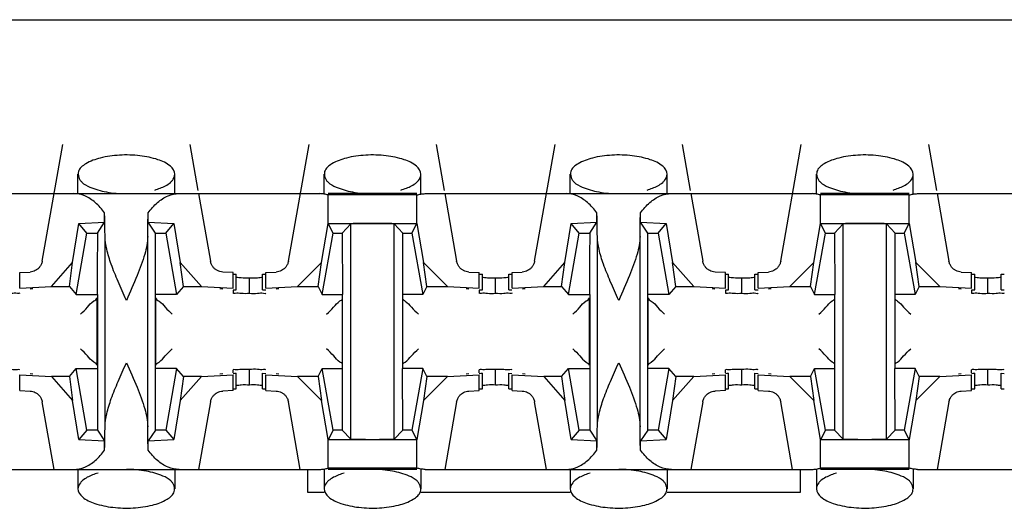
# Model space of a CAD drawing. Extents: x -180 to 6796, y -180 to 1165.
# Drawn here: x 419 to 420, y 1067 to 1068 of the extents above; entities that cross this region are included whole.
import ezdxf

# ---------------------------------------------------------------- set-up
doc = ezdxf.new("R2010")
doc.units = 0
doc.header["$LTSCALE"] = 0.25
doc.header["$MEASUREMENT"] = 0
doc.layers.add('CROSS CONNECT', color=7, linetype='CONTINUOUS')

msp = doc.modelspace()

# ---------------------------------------------------------------- linework, layer by layer
at = {"layer": 'CROSS CONNECT', "color": 7, "linetype": 'Continuous', "lineweight": -3}
for p, q in [((414.77043, 1067.63474), (422.45058, 1067.63474)), ((419.45948, 1067.48753), (419.47203, 1067.55872)), ((419.54948, 1067.55872), (419.55441, 1067.53074)), ((419.60953, 1067.48753), (419.62208, 1067.55872)), ((419.69952, 1067.55872), (419.70445, 1067.53074)), ((419.75957, 1067.48753), (419.77212, 1067.55872)), ((419.84956, 1067.55872), (419.85449, 1067.53074)), ((419.90961, 1067.48753), (419.92216, 1067.55872)), ((419.9996, 1067.55872), (420.00454, 1067.53074)), ((419.48125, 1067.5287), (419.48125, 1067.5405)), ((419.54026, 1067.52871), (419.54026, 1067.5405)), ((419.63129, 1067.5287), (419.63129, 1067.5405)), ((419.69031, 1067.52871), (419.69031, 1067.5405)), ((419.78133, 1067.5287), (419.78133, 1067.5405)), ((419.84035, 1067.52871), (419.84035, 1067.5405)), ((419.93137, 1067.5287), (419.93137, 1067.5405)), ((419.99039, 1067.52871), (419.99039, 1067.5405)), ((419.39282, 1067.52871), (419.62869, 1067.52871)), ((419.55477, 1067.52871), (419.56203, 1067.48753)), ((419.68777, 1067.52871), (419.63383, 1067.52871)), ((419.68777, 1067.52791), (419.63383, 1067.52791)), ((419.63383, 1067.5106), (419.63383, 1067.52791)), ((419.68777, 1067.51055), (419.68777, 1067.52791)), ((419.69291, 1067.52871), (419.92877, 1067.52871)), ((419.70481, 1067.52871), (419.71207, 1067.48753)), ((419.85485, 1067.52871), (419.86211, 1067.48753)), ((419.98785, 1067.52871), (419.93391, 1067.52871)), ((419.98785, 1067.52791), (419.93391, 1067.52791)), ((419.93391, 1067.5106), (419.93391, 1067.52791)), ((419.98785, 1067.51055), (419.98785, 1067.52791)), ((419.99299, 1067.52871), (420.22886, 1067.52871)), ((420.00489, 1067.52871), (420.01215, 1067.48753)), ((419.49749, 1067.51131), (419.49749, 1067.51697)), ((419.52402, 1067.51131), (419.52402, 1067.51697)), ((419.79758, 1067.51131), (419.79758, 1067.51697)), ((419.8241, 1067.51131), (419.8241, 1067.51697)), ((419.4779, 1067.48673), (419.48188, 1067.5105)), ((419.48188, 1067.5105), (419.49749, 1067.51131)), ((419.48675, 1067.5047), (419.48188, 1067.5105)), ((419.49309, 1067.5047), (419.49749, 1067.51131)), ((419.52402, 1067.51131), (419.53963, 1067.5105)), ((419.52842, 1067.5047), (419.52402, 1067.51131)), ((419.53476, 1067.5047), (419.53963, 1067.5105)), ((419.53963, 1067.5105), (419.54361, 1067.48673)), ((419.62978, 1067.48679), (419.63383, 1067.51055)), ((419.63384, 1067.5106), (419.68776, 1067.5106)), ((419.63679, 1067.5047), (419.63384, 1067.5106)), ((419.64229, 1067.5047), (419.64756, 1067.51035)), ((419.64756, 1067.37902), (419.64756, 1067.51035)), ((419.67931, 1067.5047), (419.67403, 1067.51035)), ((419.67403, 1067.37902), (419.67403, 1067.51035)), ((419.6848, 1067.5047), (419.68776, 1067.5106)), ((419.68777, 1067.51055), (419.69181, 1067.48679)), ((419.77798, 1067.48673), (419.78197, 1067.5105)), ((419.78197, 1067.5105), (419.79758, 1067.51131)), ((419.78683, 1067.5047), (419.78197, 1067.5105)), ((419.79317, 1067.5047), (419.79758, 1067.51131)), ((419.8241, 1067.51131), (419.83971, 1067.5105)), ((419.82851, 1067.5047), (419.8241, 1067.51131)), ((419.83485, 1067.5047), (419.83971, 1067.5105)), ((419.83971, 1067.5105), (419.84369, 1067.48673)), ((419.92987, 1067.48679), (419.93391, 1067.51055)), ((419.93392, 1067.5106), (419.98784, 1067.5106)), ((419.93688, 1067.5047), (419.93392, 1067.5106)), ((419.94237, 1067.5047), (419.94765, 1067.51035)), ((419.94765, 1067.37902), (419.94765, 1067.51035)), ((419.97939, 1067.5047), (419.97412, 1067.51035)), ((419.97412, 1067.37902), (419.97412, 1067.51035)), ((419.98489, 1067.5047), (419.98784, 1067.5106)), ((419.98785, 1067.51055), (419.9919, 1067.48679)), ((419.48014, 1067.46719), (419.48675, 1067.5047)), ((419.48675, 1067.5047), (419.49309, 1067.5047)), ((419.49775, 1067.38667), (419.49775, 1067.5027)), ((419.52376, 1067.38667), (419.52376, 1067.5027)), ((419.52842, 1067.5047), (419.53476, 1067.5047)), ((419.52842, 1067.42218), (419.52842, 1067.5047)), ((419.53476, 1067.5047), (419.54138, 1067.46719)), ((419.63018, 1067.46719), (419.63679, 1067.5047)), ((419.63679, 1067.5047), (419.64229, 1067.5047)), ((419.64229, 1067.5047), (419.64254, 1067.46719)), ((419.67931, 1067.5047), (419.6848, 1067.5047)), ((419.67931, 1067.42218), (419.67931, 1067.5047)), ((419.6848, 1067.5047), (419.69142, 1067.46719)), ((419.78022, 1067.46719), (419.78683, 1067.5047)), ((419.78683, 1067.5047), (419.79317, 1067.5047)), ((419.79784, 1067.38667), (419.79784, 1067.5027)), ((419.82384, 1067.38667), (419.82384, 1067.5027)), ((419.82851, 1067.5047), (419.83485, 1067.5047)), ((419.82851, 1067.42218), (419.82851, 1067.5047)), ((419.83485, 1067.5047), (419.84146, 1067.46719)), ((419.93026, 1067.46719), (419.93688, 1067.5047)), ((419.93688, 1067.5047), (419.94237, 1067.5047)), ((419.94237, 1067.5047), (419.94263, 1067.46719)), ((419.97939, 1067.5047), (419.98489, 1067.5047)), ((419.97939, 1067.42218), (419.97939, 1067.5047)), ((419.98489, 1067.5047), (419.9915, 1067.46719)), ((419.46505, 1067.47212), (419.4779, 1067.48673)), ((419.476, 1067.47212), (419.4779, 1067.48673)), ((419.54361, 1067.48673), (419.55646, 1067.47212)), ((419.54551, 1067.47212), (419.54361, 1067.48673)), ((419.61502, 1067.47211), (419.62978, 1067.48679)), ((419.62771, 1067.47211), (419.62978, 1067.48679)), ((419.69181, 1067.48679), (419.70657, 1067.47211)), ((419.69388, 1067.47211), (419.69181, 1067.48679)), ((419.76513, 1067.47212), (419.77798, 1067.48673)), ((419.77608, 1067.47212), (419.77798, 1067.48673)), ((419.84369, 1067.48673), (419.85655, 1067.47212)), ((419.8456, 1067.47212), (419.84369, 1067.48673)), ((419.91511, 1067.47211), (419.92987, 1067.48679)), ((419.9278, 1067.47211), (419.92987, 1067.48679)), ((419.9919, 1067.48679), (420.00666, 1067.47211)), ((419.99397, 1067.47211), (419.9919, 1067.48679)), ((419.44574, 1067.48062), (419.45203, 1067.48095)), ((419.44574, 1067.47112), (419.44574, 1067.48062)), ((419.57577, 1067.48062), (419.56949, 1067.48095)), ((419.57577, 1067.47112), (419.57577, 1067.48062)), ((419.57579, 1067.47967), (419.57777, 1067.47956)), ((419.57777, 1067.47006), (419.57777, 1067.47956)), ((419.58578, 1067.46777), (419.58578, 1067.47729)), ((419.59378, 1067.47956), (419.59576, 1067.47967)), ((419.59378, 1067.47006), (419.59378, 1067.47956)), ((419.59578, 1067.48062), (419.60207, 1067.48095)), ((419.59578, 1067.47112), (419.59578, 1067.48062)), ((419.71953, 1067.48095), (419.72582, 1067.48062)), ((419.72582, 1067.47112), (419.72582, 1067.48062)), ((419.72583, 1067.47967), (419.72782, 1067.47956)), ((419.72782, 1067.47006), (419.72782, 1067.47956)), ((419.73582, 1067.46777), (419.73582, 1067.47729)), ((419.74382, 1067.47956), (419.74581, 1067.47967)), ((419.74382, 1067.47006), (419.74382, 1067.47956)), ((419.74582, 1067.48062), (419.75211, 1067.48095)), ((419.74582, 1067.47112), (419.74582, 1067.48062)), ((419.87586, 1067.48062), (419.86957, 1067.48095)), ((419.87586, 1067.47112), (419.87586, 1067.48062)), ((419.87587, 1067.47967), (419.87786, 1067.47956)), ((419.87786, 1067.47006), (419.87786, 1067.47956)), ((419.88586, 1067.46777), (419.88586, 1067.47729)), ((419.89386, 1067.47956), (419.89585, 1067.47967)), ((419.89386, 1067.47006), (419.89386, 1067.47956)), ((419.89586, 1067.48062), (419.90215, 1067.48095)), ((419.89586, 1067.47112), (419.89586, 1067.48062)), ((420.01961, 1067.48095), (420.0259, 1067.48062)), ((420.0259, 1067.47112), (420.0259, 1067.48062)), ((420.02592, 1067.47967), (420.0279, 1067.47956)), ((420.0279, 1067.47006), (420.0279, 1067.47956)), ((420.0359, 1067.46777), (420.0359, 1067.47729)), ((420.04391, 1067.47956), (420.04589, 1067.47967)), ((420.04391, 1067.47006), (420.04391, 1067.47956)), ((419.44574, 1067.47112), (419.46505, 1067.47212)), ((419.46505, 1067.47212), (419.476, 1067.47212)), ((419.476, 1067.47212), (419.48014, 1067.46719)), ((419.54551, 1067.47212), (419.54138, 1067.46719)), ((419.54551, 1067.47212), (419.55646, 1067.47212)), ((419.55646, 1067.47212), (419.57577, 1067.47112)), ((419.59578, 1067.47112), (419.61502, 1067.47211)), ((419.61502, 1067.47211), (419.62771, 1067.47211)), ((419.62771, 1067.47211), (419.63018, 1067.46719)), ((419.69388, 1067.47211), (419.69142, 1067.46719)), ((419.69388, 1067.47211), (419.70657, 1067.47211)), ((419.70657, 1067.47211), (419.72582, 1067.47112)), ((419.74582, 1067.47112), (419.76513, 1067.47212)), ((419.76513, 1067.47212), (419.77608, 1067.47212)), ((419.77608, 1067.47212), (419.78022, 1067.46719)), ((419.8456, 1067.47212), (419.84146, 1067.46719)), ((419.8456, 1067.47212), (419.85655, 1067.47212)), ((419.85655, 1067.47212), (419.87586, 1067.47112)), ((419.89586, 1067.47112), (419.91511, 1067.47211)), ((419.91511, 1067.47211), (419.9278, 1067.47211)), ((419.9278, 1067.47211), (419.93026, 1067.46719)), ((419.99397, 1067.47211), (419.9915, 1067.46719)), ((419.99397, 1067.47211), (420.00666, 1067.47211)), ((420.00666, 1067.47211), (420.0259, 1067.47112)), ((419.45374, 1067.47073), (419.45205, 1067.47053)), ((419.48014, 1067.46719), (419.49292, 1067.46719)), ((419.49275, 1067.46517), (419.49275, 1067.42419)), ((419.49309, 1067.46719), (419.49309, 1067.38467)), ((419.54138, 1067.46719), (419.52842, 1067.46719)), ((419.52876, 1067.42419), (419.52876, 1067.46517)), ((419.56946, 1067.47053), (419.56777, 1067.47073)), ((419.57577, 1067.4699), (419.57577, 1067.46805)), ((419.57579, 1067.47017), (419.57777, 1067.47006)), ((419.59378, 1067.47006), (419.59576, 1067.47017)), ((419.60378, 1067.47073), (419.60209, 1067.47053)), ((419.63018, 1067.46719), (419.64254, 1067.46719)), ((419.64229, 1067.46719), (419.64229, 1067.38467)), ((419.69142, 1067.46719), (419.67931, 1067.46719)), ((419.7195, 1067.47053), (419.71781, 1067.47073)), ((419.72582, 1067.4699), (419.72582, 1067.46803)), ((419.72583, 1067.47017), (419.72782, 1067.47006)), ((419.74382, 1067.47006), (419.74581, 1067.47017)), ((419.75382, 1067.47073), (419.75214, 1067.47053)), ((419.78022, 1067.46719), (419.793, 1067.46719)), ((419.79283, 1067.46517), (419.79283, 1067.42419)), ((419.79317, 1067.46719), (419.79317, 1067.38467)), ((419.84146, 1067.46719), (419.82851, 1067.46719)), ((419.82884, 1067.42419), (419.82884, 1067.46517)), ((419.86954, 1067.47053), (419.86786, 1067.47073)), ((419.87586, 1067.4699), (419.87586, 1067.46805)), ((419.87587, 1067.47017), (419.87786, 1067.47006)), ((419.89386, 1067.47006), (419.89585, 1067.47017)), ((419.90387, 1067.47073), (419.90218, 1067.47053)), ((419.93026, 1067.46719), (419.94263, 1067.46719)), ((419.94237, 1067.46719), (419.94237, 1067.38467)), ((419.9915, 1067.46719), (419.97939, 1067.46719)), ((420.01958, 1067.47053), (420.0179, 1067.47073)), ((420.0259, 1067.4699), (420.0259, 1067.46803)), ((420.02592, 1067.47017), (420.0279, 1067.47006)), ((420.04391, 1067.47006), (420.04589, 1067.47017)), ((419.44574, 1067.41825), (419.46505, 1067.41725)), ((419.44574, 1067.40875), (419.44574, 1067.41825)), ((419.45374, 1067.41864), (419.45205, 1067.41884)), ((419.476, 1067.41725), (419.46505, 1067.41725)), ((419.46505, 1067.41725), (419.4779, 1067.40264)), ((419.476, 1067.41725), (419.48014, 1067.42218)), ((419.476, 1067.41725), (419.4779, 1067.40264)), ((419.48014, 1067.42218), (419.49309, 1067.42218)), ((419.48675, 1067.38467), (419.48014, 1067.42218)), ((419.54138, 1067.42218), (419.52859, 1067.42218)), ((419.54138, 1067.42218), (419.53476, 1067.38467)), ((419.54551, 1067.41725), (419.54138, 1067.42218)), ((419.54551, 1067.41725), (419.54361, 1067.40264)), ((419.54361, 1067.40264), (419.55646, 1067.41725)), ((419.55646, 1067.41725), (419.54551, 1067.41725)), ((419.55646, 1067.41725), (419.57577, 1067.41825)), ((419.56946, 1067.41884), (419.56777, 1067.41864)), ((419.57577, 1067.41946), (419.57577, 1067.42131)), ((419.57577, 1067.40875), (419.57577, 1067.41825)), ((419.57579, 1067.4192), (419.57777, 1067.41931)), ((419.57777, 1067.4098), (419.57777, 1067.41931)), ((419.58578, 1067.41207), (419.58578, 1067.42157)), ((419.59378, 1067.41931), (419.59576, 1067.4192)), ((419.59378, 1067.4098), (419.59378, 1067.41931)), ((419.59578, 1067.41825), (419.61502, 1067.41725)), ((419.59578, 1067.40875), (419.59578, 1067.41825)), ((419.60378, 1067.41864), (419.60209, 1067.41884)), ((419.62771, 1067.41725), (419.61502, 1067.41725)), ((419.61502, 1067.41725), (419.62978, 1067.40257)), ((419.62771, 1067.41725), (419.63018, 1067.42218)), ((419.62771, 1067.41725), (419.62978, 1067.40257)), ((419.63018, 1067.42218), (419.64229, 1067.42218)), ((419.63679, 1067.38467), (419.63018, 1067.42218)), ((419.69142, 1067.42218), (419.67905, 1067.42218)), ((419.67931, 1067.38467), (419.67905, 1067.42218)), ((419.69142, 1067.42218), (419.6848, 1067.38467)), ((419.69388, 1067.41725), (419.69142, 1067.42218)), ((419.69388, 1067.41725), (419.69181, 1067.40257)), ((419.69181, 1067.40257), (419.70657, 1067.41725)), ((419.70657, 1067.41725), (419.69388, 1067.41725)), ((419.70657, 1067.41725), (419.72582, 1067.41825)), ((419.7195, 1067.41884), (419.71781, 1067.41864)), ((419.72582, 1067.41946), (419.72582, 1067.42134)), ((419.72582, 1067.40875), (419.72582, 1067.41825)), ((419.72583, 1067.4192), (419.72782, 1067.41931)), ((419.72782, 1067.4098), (419.72782, 1067.41931)), ((419.73582, 1067.41207), (419.73582, 1067.42157)), ((419.74382, 1067.41931), (419.74581, 1067.4192)), ((419.74382, 1067.4098), (419.74382, 1067.41931)), ((419.74582, 1067.41825), (419.76513, 1067.41725)), ((419.74582, 1067.40875), (419.74582, 1067.41825)), ((419.75382, 1067.41864), (419.75214, 1067.41884)), ((419.77608, 1067.41725), (419.76513, 1067.41725)), ((419.76513, 1067.41725), (419.77798, 1067.40264)), ((419.77608, 1067.41725), (419.78022, 1067.42218)), ((419.77608, 1067.41725), (419.77798, 1067.40264)), ((419.78022, 1067.42218), (419.79317, 1067.42218)), ((419.78683, 1067.38467), (419.78022, 1067.42218)), ((419.84146, 1067.42218), (419.82868, 1067.42218)), ((419.84146, 1067.42218), (419.83485, 1067.38467)), ((419.8456, 1067.41725), (419.84146, 1067.42218)), ((419.8456, 1067.41725), (419.84369, 1067.40264)), ((419.84369, 1067.40264), (419.85655, 1067.41725)), ((419.85655, 1067.41725), (419.8456, 1067.41725)), ((419.85655, 1067.41725), (419.87586, 1067.41825)), ((419.86954, 1067.41884), (419.86786, 1067.41864)), ((419.87586, 1067.41946), (419.87586, 1067.42131)), ((419.87586, 1067.40875), (419.87586, 1067.41825)), ((419.87587, 1067.4192), (419.87786, 1067.41931)), ((419.87786, 1067.4098), (419.87786, 1067.41931)), ((419.88586, 1067.41207), (419.88586, 1067.42157)), ((419.89386, 1067.41931), (419.89585, 1067.4192)), ((419.89386, 1067.4098), (419.89386, 1067.41931)), ((419.89586, 1067.41825), (419.91511, 1067.41725)), ((419.89586, 1067.40875), (419.89586, 1067.41825)), ((419.90387, 1067.41864), (419.90218, 1067.41884)), ((419.9278, 1067.41725), (419.91511, 1067.41725)), ((419.91511, 1067.41725), (419.92987, 1067.40257)), ((419.9278, 1067.41725), (419.93026, 1067.42218)), ((419.9278, 1067.41725), (419.92987, 1067.40257)), ((419.93026, 1067.42218), (419.94237, 1067.42218)), ((419.93688, 1067.38467), (419.93026, 1067.42218)), ((419.9915, 1067.42218), (419.97914, 1067.42218)), ((419.97939, 1067.38467), (419.97914, 1067.42218)), ((419.9915, 1067.42218), (419.98489, 1067.38467)), ((419.99397, 1067.41725), (419.9915, 1067.42218)), ((419.99397, 1067.41725), (419.9919, 1067.40257)), ((419.9919, 1067.40257), (420.00666, 1067.41725)), ((420.00666, 1067.41725), (419.99397, 1067.41725)), ((420.00666, 1067.41725), (420.0259, 1067.41825)), ((420.01958, 1067.41884), (420.0179, 1067.41864)), ((420.0259, 1067.41946), (420.0259, 1067.42134)), ((420.0259, 1067.40875), (420.0259, 1067.41825)), ((420.02592, 1067.4192), (420.0279, 1067.41931)), ((420.0279, 1067.4098), (420.0279, 1067.41931)), ((420.0359, 1067.41207), (420.0359, 1067.42157)), ((420.04391, 1067.41931), (420.04589, 1067.4192)), ((420.04391, 1067.4098), (420.04391, 1067.41931)), ((419.44574, 1067.40875), (419.45203, 1067.40842)), ((419.57577, 1067.40875), (419.56949, 1067.40842)), ((419.57579, 1067.40969), (419.57777, 1067.4098)), ((419.59378, 1067.4098), (419.59576, 1067.40969)), ((419.59578, 1067.40875), (419.60207, 1067.40842)), ((419.71953, 1067.40842), (419.72582, 1067.40875)), ((419.72583, 1067.40969), (419.72782, 1067.4098)), ((419.74382, 1067.4098), (419.74581, 1067.40969)), ((419.74582, 1067.40875), (419.75211, 1067.40842)), ((419.87586, 1067.40875), (419.86957, 1067.40842)), ((419.87587, 1067.40969), (419.87786, 1067.4098)), ((419.89386, 1067.4098), (419.89585, 1067.40969)), ((419.89586, 1067.40875), (419.90215, 1067.40842)), ((420.01961, 1067.40842), (420.0259, 1067.40875)), ((420.02592, 1067.40969), (420.0279, 1067.4098)), ((420.04391, 1067.4098), (420.04589, 1067.40969)), ((419.46674, 1067.36066), (419.45948, 1067.40183)), ((419.48188, 1067.37887), (419.4779, 1067.40264)), ((419.54361, 1067.40264), (419.53963, 1067.37887)), ((419.56203, 1067.40183), (419.55477, 1067.36066)), ((419.61679, 1067.36066), (419.60953, 1067.40183)), ((419.63383, 1067.37882), (419.62978, 1067.40257)), ((419.69181, 1067.40257), (419.68777, 1067.37882)), ((419.71207, 1067.40183), (419.70481, 1067.36066)), ((419.76683, 1067.36066), (419.75957, 1067.40183)), ((419.78197, 1067.37887), (419.77798, 1067.40264)), ((419.84369, 1067.40264), (419.83971, 1067.37887)), ((419.86211, 1067.40183), (419.85485, 1067.36066)), ((419.91687, 1067.36066), (419.90961, 1067.40183)), ((419.93391, 1067.37882), (419.92987, 1067.40257)), ((419.9919, 1067.40257), (419.98785, 1067.37882)), ((420.01215, 1067.40183), (420.00489, 1067.36066)), ((419.48675, 1067.38467), (419.48188, 1067.37887)), ((419.49309, 1067.38467), (419.48675, 1067.38467)), ((419.49309, 1067.38467), (419.49749, 1067.37806)), ((419.52842, 1067.38467), (419.52402, 1067.37806)), ((419.53476, 1067.38467), (419.52842, 1067.38467)), ((419.53476, 1067.38467), (419.53963, 1067.37887)), ((419.63679, 1067.38467), (419.63384, 1067.37877)), ((419.64229, 1067.38467), (419.63679, 1067.38467)), ((419.64229, 1067.38467), (419.64756, 1067.37902)), ((419.67931, 1067.38467), (419.67403, 1067.37902)), ((419.6848, 1067.38467), (419.67931, 1067.38467)), ((419.6848, 1067.38467), (419.68776, 1067.37877)), ((419.78683, 1067.38467), (419.78197, 1067.37887)), ((419.79317, 1067.38467), (419.78683, 1067.38467)), ((419.79317, 1067.38467), (419.79758, 1067.37806)), ((419.82851, 1067.38467), (419.8241, 1067.37806)), ((419.83485, 1067.38467), (419.82851, 1067.38467)), ((419.83485, 1067.38467), (419.83971, 1067.37887)), ((419.93688, 1067.38467), (419.93392, 1067.37877)), ((419.94237, 1067.38467), (419.93688, 1067.38467)), ((419.94237, 1067.38467), (419.94765, 1067.37902)), ((419.97939, 1067.38467), (419.97412, 1067.37902)), ((419.98489, 1067.38467), (419.97939, 1067.38467)), ((419.98489, 1067.38467), (419.98784, 1067.37877)), ((419.48188, 1067.37887), (419.49749, 1067.37806)), ((419.49749, 1067.3724), (419.49749, 1067.37806)), ((419.52402, 1067.37806), (419.53963, 1067.37887)), ((419.52402, 1067.3724), (419.52402, 1067.37806)), ((419.63383, 1067.36146), (419.63383, 1067.37877)), ((419.68776, 1067.37877), (419.63384, 1067.37877)), ((419.68777, 1067.36146), (419.68777, 1067.37882)), ((419.78197, 1067.37887), (419.79758, 1067.37806)), ((419.79758, 1067.3724), (419.79758, 1067.37806)), ((419.8241, 1067.37806), (419.83971, 1067.37887)), ((419.8241, 1067.3724), (419.8241, 1067.37806)), ((419.93391, 1067.36146), (419.93391, 1067.37877)), ((419.98784, 1067.37877), (419.93392, 1067.37877)), ((419.98785, 1067.36146), (419.98785, 1067.37882)), ((419.39282, 1067.36066), (419.62869, 1067.36066)), ((419.48125, 1067.36066), (419.48125, 1067.34887)), ((419.54026, 1067.36067), (419.54026, 1067.34887)), ((419.62129, 1067.34666), (419.62129, 1067.36066)), ((419.63129, 1067.36066), (419.63129, 1067.34887)), ((419.68777, 1067.36146), (419.63383, 1067.36146)), ((419.68777, 1067.36066), (419.63383, 1067.36066)), ((419.69031, 1067.36067), (419.69031, 1067.34887)), ((419.69291, 1067.36066), (419.92877, 1067.36066)), ((419.78133, 1067.36066), (419.78133, 1067.34887)), ((419.84035, 1067.36067), (419.84035, 1067.34887)), ((419.92137, 1067.36066), (419.92137, 1067.34666)), ((419.93137, 1067.36066), (419.93137, 1067.34887)), ((419.98785, 1067.36146), (419.93391, 1067.36146)), ((419.98785, 1067.36066), (419.93391, 1067.36066)), ((419.99039, 1067.36067), (419.99039, 1067.34887)), ((419.99299, 1067.36066), (420.22886, 1067.36066)), ((419.63129, 1067.34666), (419.62129, 1067.34666)), ((419.78133, 1067.34666), (419.69031, 1067.34666)), ((419.92137, 1067.34666), (419.84035, 1067.34666))]:
    msp.add_line(p, q, dxfattribs=at)
for points, start_tangent, end_tangent in [([(419.54026, 1067.5405), (419.53757, 1067.54542), (419.53002, 1067.54943), (419.51903, 1067.55181), (419.50658, 1067.55217), (419.49487, 1067.55043), (419.48597, 1067.5469), (419.48155, 1067.54218), (419.48139, 1067.54052)], (0, 1), (0.054581, -0.998509)), ([(419.69031, 1067.5405), (419.68761, 1067.54542), (419.68006, 1067.54943), (419.66907, 1067.55181), (419.65663, 1067.55217), (419.64491, 1067.55043), (419.63602, 1067.5469), (419.63159, 1067.54218), (419.63143, 1067.54052)], (0, 1), (0.054581, -0.998509)), ([(419.84035, 1067.5405), (419.83766, 1067.54542), (419.8301, 1067.54943), (419.81911, 1067.55181), (419.80667, 1067.55217), (419.79495, 1067.55043), (419.78606, 1067.5469), (419.78163, 1067.54218), (419.78148, 1067.54052)], (0, 1), (0.054581, -0.998509)), ([(419.99039, 1067.5405), (419.9877, 1067.54542), (419.98015, 1067.54943), (419.96916, 1067.55181), (419.95671, 1067.55217), (419.945, 1067.55043), (419.9361, 1067.5469), (419.93168, 1067.54218), (419.93152, 1067.54052)], (0, 1), (0.054581, -0.998509)), ([(419.48139, 1067.54052), (419.48246, 1067.53715), (419.48363, 1067.53569)], (0.054581, -0.998509), (0.713335, -0.700823)), ([(419.53757, 1067.53554), (419.53879, 1067.53681)], (0.751072, 0.660221), (0.620951, 0.783849)), ([(419.53879, 1067.53681), (419.54026, 1067.5405)], (0.620951, 0.78385), (0, 1)), ([(419.63143, 1067.54052), (419.6325, 1067.53715), (419.63367, 1067.53569)], (0.054581, -0.998509), (0.713368, -0.700789)), ([(419.68761, 1067.53554), (419.68883, 1067.53681)], (0.751095, 0.660195), (0.620951, 0.78385)), ([(419.68883, 1067.53681), (419.69031, 1067.5405)], (0.620951, 0.78385), (0, 1)), ([(419.78148, 1067.54052), (419.78254, 1067.53715), (419.78372, 1067.53569)], (0.054581, -0.998509), (0.713335, -0.700823)), ([(419.83766, 1067.53554), (419.83887, 1067.53681)], (0.751072, 0.660221), (0.620951, 0.783849)), ([(419.83887, 1067.53681), (419.84035, 1067.5405)], (0.620951, 0.78385), (0, 1)), ([(419.93152, 1067.54052), (419.93258, 1067.53715), (419.93376, 1067.53569)], (0.054581, -0.998509), (0.713368, -0.700789)), ([(419.9877, 1067.53554), (419.98891, 1067.53681)], (0.751095, 0.660195), (0.620951, 0.78385)), ([(419.98891, 1067.53681), (419.99039, 1067.5405)], (0.620951, 0.78385), (0, 1)), ([(419.48363, 1067.53569), (419.48852, 1067.53275)], (0.713335, -0.700823), (0.92126, -0.388946)), ([(419.48852, 1067.53275), (419.49856, 1067.52976), (419.51076, 1067.52871)], (0.92126, -0.388946), (1, -0.000001)), ([(419.52805, 1067.53094), (419.53457, 1067.53354), (419.53757, 1067.53554)], (0.960303, 0.278957), (0.751071, 0.660221)), ([(419.63367, 1067.53569), (419.63856, 1067.53275)], (0.713368, -0.700789), (0.92126, -0.388946)), ([(419.63856, 1067.53275), (419.6486, 1067.52976), (419.6608, 1067.52871)], (0.92126, -0.388946), (1, -0.000001)), ([(419.67809, 1067.53094), (419.68461, 1067.53354), (419.68761, 1067.53554)], (0.960303, 0.278957), (0.751095, 0.660195)), ([(419.78372, 1067.53569), (419.7886, 1067.53275)], (0.713335, -0.700823), (0.92126, -0.388946)), ([(419.7886, 1067.53275), (419.79865, 1067.52976), (419.81084, 1067.52871)], (0.92126, -0.388946), (1, -0.000001)), ([(419.82813, 1067.53094), (419.83466, 1067.53354), (419.83766, 1067.53554)], (0.960303, 0.278957), (0.751071, 0.660221)), ([(419.93376, 1067.53569), (419.93864, 1067.53275)], (0.713368, -0.700789), (0.92126, -0.388946)), ([(419.93864, 1067.53275), (419.94869, 1067.52976), (419.96088, 1067.52871)], (0.92126, -0.388946), (1, -0.000001)), ([(419.97817, 1067.53094), (419.9847, 1067.53354), (419.9877, 1067.53554)], (0.960303, 0.278957), (0.751095, 0.660195)), ([(419.49749, 1067.51697), (419.49176, 1067.52331), (419.48538, 1067.52733), (419.47864, 1067.52871)], (-0.586059, 0.810268), (-1, 0)), ([(419.52402, 1067.51697), (419.52975, 1067.52331), (419.53614, 1067.52733), (419.54287, 1067.52871)], (0.586059, 0.810268), (1, 0)), ([(419.63383, 1067.52791), (419.6313, 1067.5285), (419.62869, 1067.52871)], (-0.954357, 0.298669), (-1, 0)), ([(419.68777, 1067.52791), (419.6903, 1067.5285), (419.69291, 1067.52871)], (0.954357, 0.298669), (1, 0)), ([(419.79758, 1067.51697), (419.79184, 1067.52331), (419.78546, 1067.52733), (419.77873, 1067.52871)], (-0.586059, 0.810268), (-1, 0)), ([(419.8241, 1067.51697), (419.82984, 1067.52331), (419.83622, 1067.52733), (419.84295, 1067.52871)], (0.586059, 0.810268), (1, 0)), ([(419.93391, 1067.52791), (419.93138, 1067.5285), (419.92877, 1067.52871)], (-0.954357, 0.298669), (-1, 0)), ([(419.98785, 1067.52791), (419.99038, 1067.5285), (419.99299, 1067.52871)], (0.954357, 0.298669), (1, 0)), ([(419.49775, 1067.5027), (419.49768, 1067.50797), (419.49759, 1067.51274), (419.49749, 1067.51697)], (-0.01309, 0.999914), (-0.02495, 0.999689)), ([(419.52376, 1067.5027), (419.52384, 1067.50797), (419.52392, 1067.51274), (419.52402, 1067.51697)], (0.01309, 0.999914), (0.02495, 0.999689)), ([(419.79784, 1067.5027), (419.79776, 1067.50797), (419.79767, 1067.51274), (419.79758, 1067.51697)], (-0.01309, 0.999914), (-0.02495, 0.999689)), ([(419.82384, 1067.5027), (419.82392, 1067.50797), (419.82401, 1067.51274), (419.8241, 1067.51697)], (0.01309, 0.999914), (0.02495, 0.999689)), ([(419.6608, 1067.5106), (419.65518, 1067.51057), (419.65051, 1067.51048), (419.64756, 1067.51035)], (-1, 0), (-0.997149, -0.075457)), ([(419.67403, 1067.51035), (419.67108, 1067.51048), (419.66641, 1067.51057), (419.6608, 1067.5106)], (-0.997149, 0.075457), (-1, 0)), ([(419.96088, 1067.5106), (419.95527, 1067.51057), (419.9506, 1067.51048), (419.94765, 1067.51035)], (-1, 0), (-0.997149, -0.075457)), ([(419.97412, 1067.51035), (419.97117, 1067.51048), (419.9665, 1067.51057), (419.96088, 1067.5106)], (-0.997149, 0.075457), (-1, 0)), ([(419.49309, 1067.50272), (419.49301, 1067.48594), (419.49292, 1067.46719)], (-0.001358, -0.999999), (0, -1)), ([(419.49309, 1067.5047), (419.49309, 1067.50272)], (0, -1), (-0.001358, -0.999999)), ([(419.51076, 1067.46369), (419.50567, 1067.47525), (419.50153, 1067.48571), (419.49878, 1067.49483), (419.49775, 1067.5027)], (-0.408248, 0.912871), (0, 1)), ([(419.52376, 1067.5027), (419.52199, 1067.49192), (419.51734, 1067.47885), (419.51076, 1067.46369)], (0, -1), (-0.408248, -0.912871)), ([(419.79317, 1067.50272), (419.79309, 1067.48594), (419.793, 1067.46719)], (-0.001358, -0.999999), (0, -1)), ([(419.79317, 1067.5047), (419.79317, 1067.50272)], (0, -1), (-0.001358, -0.999999)), ([(419.81084, 1067.46369), (419.80575, 1067.47525), (419.80161, 1067.48571), (419.79886, 1067.49483), (419.79784, 1067.5027)], (-0.408248, 0.912871), (0, 1)), ([(419.82384, 1067.5027), (419.82207, 1067.49192), (419.81743, 1067.47885), (419.81084, 1067.46369)], (0, -1), (-0.408248, -0.912871)), ([(419.45948, 1067.48753), (419.45884, 1067.48553), (419.45781, 1067.48391), (419.45659, 1067.4827), (419.45523, 1067.48182), (419.4537, 1067.48122), (419.45203, 1067.48095)], (-0.173648, -0.984808), (-0.998663, -0.051696)), ([(419.56268, 1067.48552), (419.56203, 1067.48753)], (-0.431465, 0.90213), (-0.173648, 0.984808)), ([(419.56949, 1067.48095), (419.56781, 1067.48122), (419.56628, 1067.48182), (419.5649, 1067.48272), (419.56368, 1067.48393), (419.56268, 1067.48552)], (-0.998663, 0.051696), (-0.431465, 0.90213)), ([(419.60953, 1067.48753), (419.60888, 1067.48553), (419.60786, 1067.48391), (419.60663, 1067.4827), (419.60527, 1067.48182), (419.60375, 1067.48122)], (-0.173648, -0.984808), (-0.963749, -0.26681)), ([(419.71272, 1067.48552), (419.71207, 1067.48753)], (-0.431464, 0.90213), (-0.173648, 0.984808)), ([(419.71953, 1067.48095), (419.71785, 1067.48122), (419.71632, 1067.48182), (419.71494, 1067.48272), (419.71373, 1067.48393), (419.71272, 1067.48552)], (-0.998663, 0.051695), (-0.431464, 0.90213)), ([(419.75957, 1067.48753), (419.75892, 1067.48553), (419.7579, 1067.48391), (419.75668, 1067.4827), (419.75531, 1067.48182), (419.75379, 1067.48122)], (-0.173648, -0.984808), (-0.963749, -0.266811)), ([(419.86957, 1067.48095), (419.86789, 1067.48122), (419.86636, 1067.48182), (419.86498, 1067.48272), (419.86377, 1067.48393), (419.86276, 1067.48552), (419.86211, 1067.48753)], (-0.998663, 0.051696), (-0.173648, 0.984808)), ([(419.90961, 1067.48753), (419.90897, 1067.48553), (419.90794, 1067.48391), (419.90672, 1067.4827), (419.90535, 1067.48182), (419.90383, 1067.48122), (419.90215, 1067.48095)], (-0.173648, -0.984808), (-0.998663, -0.051695)), ([(420.01961, 1067.48095), (420.01793, 1067.48122), (420.0164, 1067.48182), (420.01503, 1067.48272), (420.01381, 1067.48393), (420.0128, 1067.48552), (420.01215, 1067.48753)], (-0.998663, 0.051695), (-0.173648, 0.984808)), ([(419.58578, 1067.47729), (419.58078, 1067.47733), (419.57776, 1067.47752)], (-1, 0), (-0.993666, -0.112377)), ([(419.59078, 1067.4773), (419.58578, 1067.47727)], (-0.99342, -0.114527), (-1, 0)), ([(419.59379, 1067.4775), (419.59078, 1067.4773)], (-0.993666, 0.112377), (-0.99342, -0.114527)), ([(419.60375, 1067.48122), (419.60207, 1067.48095)], (-0.963749, -0.266811), (-0.998663, -0.051695)), ([(419.73582, 1067.47727), (419.73082, 1067.4773), (419.7278, 1067.4775)], (-1, 0), (-0.993666, -0.112377)), ([(419.74082, 1067.47733), (419.73582, 1067.47729)], (-0.99342, -0.114527), (-1, 0)), ([(419.74383, 1067.47752), (419.74082, 1067.47733)], (-0.993666, 0.112377), (-0.99342, -0.114527)), ([(419.75379, 1067.48122), (419.75211, 1067.48095)], (-0.963749, -0.266811), (-0.998663, -0.051696)), ([(419.88586, 1067.47729), (419.88086, 1067.47733), (419.87785, 1067.47752)], (-1, 0), (-0.993666, -0.112377)), ([(419.89086, 1067.4773), (419.88586, 1067.47727)], (-0.99342, -0.114527), (-1, 0)), ([(419.89388, 1067.4775), (419.89086, 1067.4773)], (-0.993666, 0.112377), (-0.99342, -0.114527)), ([(420.0359, 1067.47727), (420.0309, 1067.4773), (420.02789, 1067.4775)], (-1, 0), (-0.993666, -0.112377)), ([(420.0409, 1067.47733), (420.0359, 1067.47729)], (-0.99342, -0.114527), (-1, 0)), ([(420.04392, 1067.47752), (420.0409, 1067.47733)], (-0.993666, 0.112377), (-0.99342, -0.114527)), ([(419.44574, 1067.46805), (419.4444, 1067.46792), (419.44074, 1067.46783)], (0, -1), (-0.99342, -0.114527)), ([(419.48275, 1067.45517), (419.48706, 1067.45948), (419.49088, 1067.4633), (419.49275, 1067.46517)], (0.707107, 0.707107), (0, 1)), ([(419.52876, 1067.46517), (419.53065, 1067.46328), (419.53443, 1067.4595)], (0, -1), (0.657443, -0.753504)), ([(419.57711, 1067.46792), (419.57577, 1067.46805)], (-0.982298, -0.187324), (0, 1)), ([(419.57668, 1067.47001), (419.57777, 1067.47006)], (0.991012, 0.133775), (0.999391, 0.034893)), ([(419.58578, 1067.46779), (419.58078, 1067.46783), (419.57711, 1067.46792)], (-1, 0), (-0.982298, -0.187324)), ([(419.59078, 1067.4678), (419.58578, 1067.46777)], (-0.99342, -0.114527), (-1, 0)), ([(419.59578, 1067.46803), (419.59444, 1067.4679), (419.59078, 1067.4678)], (0, -1), (-0.99342, -0.114527)), ([(419.72716, 1067.4679), (419.72582, 1067.46803)], (-0.982298, -0.187324), (0, 1)), ([(419.72672, 1067.47001), (419.72782, 1067.47006)], (0.991012, 0.133775), (0.999391, 0.034893)), ([(419.73582, 1067.46777), (419.73082, 1067.4678), (419.72716, 1067.4679)], (-1, 0), (-0.982298, -0.187324)), ([(419.74082, 1067.46783), (419.73582, 1067.46779)], (-0.99342, -0.114527), (-1, 0)), ([(419.74582, 1067.46805), (419.74448, 1067.46792), (419.74082, 1067.46783)], (0, -1), (-0.99342, -0.114527)), ([(419.78283, 1067.45517), (419.78714, 1067.45948), (419.79097, 1067.4633), (419.79283, 1067.46517)], (0.707107, 0.707107), (0, 1)), ([(419.82884, 1067.46517), (419.83073, 1067.46328), (419.83451, 1067.4595)], (0, -1), (0.657443, -0.753504)), ([(419.8772, 1067.46792), (419.87586, 1067.46805)], (-0.982298, -0.187324), (0, 1)), ([(419.87676, 1067.47001), (419.87786, 1067.47006)], (0.991012, 0.133775), (0.999391, 0.034893)), ([(419.88586, 1067.46779), (419.88086, 1067.46783), (419.8772, 1067.46792)], (-1, 0), (-0.982298, -0.187324)), ([(419.89086, 1067.4678), (419.88586, 1067.46777)], (-0.99342, -0.114527), (-1, 0)), ([(419.89586, 1067.46803), (419.89452, 1067.4679), (419.89086, 1067.4678)], (0, -1), (-0.99342, -0.114527)), ([(420.02724, 1067.4679), (420.0259, 1067.46803)], (-0.982298, -0.187324), (0, 1)), ([(420.02681, 1067.47001), (420.0279, 1067.47006)], (0.991012, 0.133775), (0.999391, 0.034893)), ([(420.0359, 1067.46777), (420.0309, 1067.4678), (420.02724, 1067.4679)], (-1, 0), (-0.982298, -0.187324)), ([(420.0409, 1067.46783), (420.0359, 1067.46779)], (-0.99342, -0.114527), (-1, 0)), ([(420.04591, 1067.46805), (420.04457, 1067.46792), (420.0409, 1067.46783)], (0, -1), (-0.99342, -0.114527)), ([(419.53443, 1067.4595), (419.53876, 1067.45517)], (0.657443, -0.753504), (0.707107, -0.707107)), ([(419.63279, 1067.45517), (419.6371, 1067.45948), (419.64093, 1067.4633), (419.64254, 1067.46448)], (0.707107, 0.707107), (0.605933, 0.795516)), ([(419.67905, 1067.46447), (419.68069, 1067.46328), (419.68447, 1067.4595)], (0.603194, -0.797595), (0.657443, -0.753504)), ([(419.68447, 1067.4595), (419.68881, 1067.45517)], (0.657443, -0.753504), (0.707107, -0.707107)), ([(419.83451, 1067.4595), (419.83885, 1067.45517)], (0.657443, -0.753504), (0.707107, -0.707107)), ([(419.93287, 1067.45517), (419.93719, 1067.45948), (419.94101, 1067.4633), (419.94263, 1067.46448)], (0.707107, 0.707107), (0.605933, 0.795516)), ([(419.97913, 1067.46447), (419.98077, 1067.46328), (419.98455, 1067.4595)], (0.603194, -0.797595), (0.657443, -0.753504)), ([(419.98455, 1067.4595), (419.98889, 1067.45517)], (0.657443, -0.753504), (0.707107, -0.707107)), ([(419.48709, 1067.42986), (419.48275, 1067.4342)], (-0.657443, 0.753504), (-0.707107, 0.707107)), ([(419.49275, 1067.4242), (419.49086, 1067.42608), (419.48709, 1067.42986)], (0, 1), (-0.657443, 0.753504)), ([(419.52876, 1067.4242), (419.53065, 1067.42608), (419.53443, 1067.42986)], (0, 1), (0.657443, 0.753504)), ([(419.53443, 1067.42986), (419.53876, 1067.4342)], (0.657443, 0.753504), (0.707107, 0.707107)), ([(419.63713, 1067.42986), (419.63279, 1067.4342)], (-0.657443, 0.753504), (-0.707107, 0.707107)), ([(419.64255, 1067.4249), (419.64091, 1067.42608), (419.63713, 1067.42986)], (-0.603194, 0.797595), (-0.657443, 0.753504)), ([(419.67905, 1067.4249), (419.68069, 1067.42608), (419.68447, 1067.42986)], (0.603133, 0.797641), (0.657443, 0.753504)), ([(419.68447, 1067.42986), (419.68881, 1067.4342)], (0.657443, 0.753504), (0.707107, 0.707107)), ([(419.78283, 1067.4342), (419.78714, 1067.42989), (419.79097, 1067.42606), (419.79283, 1067.42419)], (0.707107, -0.707107), (0, -1)), ([(419.82884, 1067.4242), (419.83073, 1067.42608), (419.83451, 1067.42986)], (0, 1), (0.657443, 0.753504)), ([(419.83451, 1067.42986), (419.83885, 1067.4342)], (0.657443, 0.753504), (0.707107, 0.707107)), ([(419.93721, 1067.42986), (419.93287, 1067.4342)], (-0.657443, 0.753504), (-0.707107, 0.707107)), ([(419.94263, 1067.4249), (419.94099, 1067.42608), (419.93721, 1067.42986)], (-0.603194, 0.797595), (-0.657443, 0.753504)), ([(419.97913, 1067.4249), (419.98077, 1067.42608), (419.98455, 1067.42986)], (0.603133, 0.797641), (0.657443, 0.753504)), ([(419.98455, 1067.42986), (419.98889, 1067.4342)], (0.657443, 0.753504), (0.707107, 0.707107)), ([(419.49775, 1067.38667), (419.49879, 1067.39457), (419.50157, 1067.40379), (419.50575, 1067.4143), (419.51076, 1067.42568)], (0, 1), (0.408248, 0.912871)), ([(419.51076, 1067.42568), (419.51728, 1067.41068), (419.52196, 1067.39753), (419.52376, 1067.38667)], (0.408248, -0.912871), (0, -1)), ([(419.79784, 1067.38667), (419.79887, 1067.39457), (419.80166, 1067.40379), (419.80583, 1067.4143), (419.81084, 1067.42568)], (0, 1), (0.408248, 0.912871)), ([(419.81084, 1067.42568), (419.81736, 1067.41068), (419.82205, 1067.39753), (419.82384, 1067.38667)], (0.408248, -0.912871), (0, -1)), ([(419.44574, 1067.42131), (419.4444, 1067.42144), (419.44074, 1067.42154)], (0, 1), (-0.99342, 0.114527)), ([(419.52842, 1067.38665), (419.52851, 1067.40342), (419.52859, 1067.42218)], (0.001358, 0.999999), (0, 1)), ([(419.57711, 1067.42144), (419.57577, 1067.42131)], (-0.982298, 0.187324), (0, -1)), ([(419.57668, 1067.41936), (419.57777, 1067.41931)], (0.991012, -0.133775), (0.999391, -0.034893)), ([(419.58578, 1067.42157), (419.58078, 1067.42154), (419.57711, 1067.42144)], (-1, 0), (-0.982298, 0.187324)), ([(419.59078, 1067.42157), (419.58578, 1067.4216)], (-0.99342, 0.114527), (-1, 0)), ([(419.59578, 1067.42134), (419.59444, 1067.42147), (419.59078, 1067.42157)], (0, 1), (-0.99342, 0.114527)), ([(419.72716, 1067.42147), (419.72582, 1067.42134)], (-0.982298, 0.187324), (0, -1)), ([(419.72672, 1067.41936), (419.72782, 1067.41931)], (0.991012, -0.133775), (0.999391, -0.034893)), ([(419.73582, 1067.4216), (419.73082, 1067.42157), (419.72716, 1067.42147)], (-1, 0), (-0.982298, 0.187324)), ([(419.74082, 1067.42154), (419.73582, 1067.42157)], (-0.99342, 0.114527), (-1, 0)), ([(419.74582, 1067.42131), (419.74448, 1067.42144), (419.74082, 1067.42154)], (0, 1), (-0.99342, 0.114527)), ([(419.82851, 1067.38665), (419.82859, 1067.40342), (419.82868, 1067.42218)], (0.001358, 0.999999), (0, 1)), ([(419.8772, 1067.42144), (419.87586, 1067.42131)], (-0.982298, 0.187324), (0, -1)), ([(419.87676, 1067.41936), (419.87786, 1067.41931)], (0.991012, -0.133775), (0.999391, -0.034893)), ([(419.88586, 1067.42157), (419.88086, 1067.42154), (419.8772, 1067.42144)], (-1, 0), (-0.982298, 0.187324)), ([(419.89086, 1067.42157), (419.88586, 1067.4216)], (-0.99342, 0.114527), (-1, 0)), ([(419.89586, 1067.42134), (419.89452, 1067.42147), (419.89086, 1067.42157)], (0, 1), (-0.99342, 0.114527)), ([(420.02724, 1067.42147), (420.0259, 1067.42134)], (-0.982298, 0.187324), (0, -1)), ([(420.02681, 1067.41936), (420.0279, 1067.41931)], (0.991012, -0.133775), (0.999391, -0.034893)), ([(420.0359, 1067.4216), (420.0309, 1067.42157), (420.02724, 1067.42147)], (-1, 0), (-0.982298, 0.187324)), ([(420.0409, 1067.42154), (420.0359, 1067.42157)], (-0.99342, 0.114527), (-1, 0)), ([(420.04591, 1067.42131), (420.04457, 1067.42144), (420.0409, 1067.42154)], (0, 1), (-0.99342, 0.114527)), ([(419.58578, 1067.41207), (419.58078, 1067.41204), (419.57776, 1067.41184)], (-1, 0), (-0.993666, 0.112377)), ([(419.59078, 1067.41206), (419.58578, 1067.4121)], (-0.99342, 0.114527), (-1, 0)), ([(419.59379, 1067.41187), (419.59078, 1067.41206)], (-0.993666, -0.112377), (-0.99342, 0.114527)), ([(419.73582, 1067.4121), (419.73082, 1067.41206), (419.7278, 1067.41187)], (-1, 0), (-0.993666, 0.112377)), ([(419.74082, 1067.41204), (419.73582, 1067.41207)], (-0.99342, 0.114527), (-1, 0)), ([(419.74383, 1067.41184), (419.74082, 1067.41204)], (-0.993666, -0.112377), (-0.99342, 0.114527)), ([(419.88586, 1067.41207), (419.88086, 1067.41204), (419.87785, 1067.41184)], (-1, 0), (-0.993666, 0.112377)), ([(419.89086, 1067.41206), (419.88586, 1067.4121)], (-0.99342, 0.114527), (-1, 0)), ([(419.89388, 1067.41187), (419.89086, 1067.41206)], (-0.993666, -0.112377), (-0.99342, 0.114527)), ([(420.0359, 1067.4121), (420.0309, 1067.41206), (420.02789, 1067.41187)], (-1, 0), (-0.993666, 0.112377)), ([(420.0409, 1067.41204), (420.0359, 1067.41207)], (-0.99342, 0.114527), (-1, 0)), ([(420.04392, 1067.41184), (420.0409, 1067.41204)], (-0.993666, -0.112377), (-0.99342, 0.114527)), ([(419.45203, 1067.40842), (419.45372, 1067.40814), (419.45525, 1067.40754), (419.45663, 1067.40664), (419.45784, 1067.40542), (419.45884, 1067.40384)], (0.998663, -0.051696), (0.430226, -0.902721)), ([(419.56203, 1067.40183), (419.56267, 1067.40384), (419.5637, 1067.40546), (419.56492, 1067.40667), (419.56628, 1067.40755), (419.56781, 1067.40815)], (0.173648, 0.984808), (0.963749, 0.266811)), ([(419.56781, 1067.40815), (419.56949, 1067.40842)], (0.963749, 0.266811), (0.998663, 0.051696)), ([(419.60207, 1067.40842), (419.60376, 1067.40814), (419.60529, 1067.40754), (419.60667, 1067.40664), (419.60788, 1067.40542), (419.60888, 1067.40384)], (0.998663, -0.051695), (0.430225, -0.902722)), ([(419.71207, 1067.40183), (419.71271, 1067.40384), (419.71374, 1067.40546), (419.71496, 1067.40667), (419.71633, 1067.40755), (419.71785, 1067.40815)], (0.173648, 0.984808), (0.963749, 0.26681)), ([(419.71785, 1067.40815), (419.71953, 1067.40842)], (0.963749, 0.266811), (0.998663, 0.051695)), ([(419.75211, 1067.40842), (419.7538, 1067.40814), (419.75533, 1067.40754), (419.75671, 1067.40664), (419.75792, 1067.40542), (419.75892, 1067.40384)], (0.998663, -0.051696), (0.430226, -0.902721)), ([(419.86211, 1067.40183), (419.86276, 1067.40384), (419.86378, 1067.40546), (419.865, 1067.40667), (419.86637, 1067.40755), (419.86789, 1067.40815)], (0.173648, 0.984808), (0.963749, 0.266811)), ([(419.86789, 1067.40815), (419.86957, 1067.40842)], (0.963749, 0.266811), (0.998663, 0.051696)), ([(419.90215, 1067.40842), (419.90384, 1067.40814), (419.90538, 1067.40754), (419.90675, 1067.40664), (419.90796, 1067.40542), (419.90897, 1067.40384), (419.90961, 1067.40183)], (0.998663, -0.051695), (0.173648, -0.984808)), ([(420.01215, 1067.40183), (420.0128, 1067.40384), (420.01382, 1067.40546), (420.01505, 1067.40667), (420.01641, 1067.40755), (420.01793, 1067.40815)], (0.173648, 0.984808), (0.963749, 0.26681)), ([(420.01793, 1067.40815), (420.01961, 1067.40842)], (0.963749, 0.266811), (0.998663, 0.051695)), ([(419.45884, 1067.40384), (419.45948, 1067.40183)], (0.430226, -0.902721), (0.173648, -0.984808)), ([(419.60888, 1067.40384), (419.60953, 1067.40183)], (0.430225, -0.902722), (0.173648, -0.984808)), ([(419.75892, 1067.40384), (419.75957, 1067.40183)], (0.430226, -0.902721), (0.173648, -0.984808)), ([(419.49749, 1067.3724), (419.49759, 1067.37662), (419.49768, 1067.3814), (419.49775, 1067.38667)], (0.02495, 0.999689), (0.01309, 0.999914)), ([(419.52402, 1067.3724), (419.52392, 1067.37662), (419.52384, 1067.3814), (419.52376, 1067.38667)], (-0.02495, 0.999689), (-0.01309, 0.999914)), ([(419.52842, 1067.38467), (419.52842, 1067.38665)], (0, 1), (0.001358, 0.999999)), ([(419.79758, 1067.3724), (419.79767, 1067.37662), (419.79776, 1067.3814), (419.79784, 1067.38667)], (0.02495, 0.999689), (0.01309, 0.999914)), ([(419.8241, 1067.3724), (419.82401, 1067.37662), (419.82392, 1067.3814), (419.82384, 1067.38667)], (-0.02495, 0.999689), (-0.01309, 0.999914)), ([(419.82851, 1067.38467), (419.82851, 1067.38665)], (0, 1), (0.001358, 0.999999)), ([(419.6608, 1067.37877), (419.65518, 1067.3788), (419.65051, 1067.37889), (419.64756, 1067.37902)], (-1, 0), (-0.997149, 0.075457)), ([(419.67403, 1067.37902), (419.67108, 1067.37889), (419.66641, 1067.3788), (419.6608, 1067.37877)], (-0.997149, -0.075457), (-1, 0)), ([(419.96088, 1067.37877), (419.95527, 1067.3788), (419.9506, 1067.37889), (419.94765, 1067.37902)], (-1, 0), (-0.997149, 0.075457)), ([(419.97412, 1067.37902), (419.97117, 1067.37889), (419.9665, 1067.3788), (419.96088, 1067.37877)], (-0.997149, -0.075457), (-1, 0)), ([(419.47864, 1067.36066), (419.48538, 1067.36204), (419.49176, 1067.36605), (419.49749, 1067.3724)], (1, 0), (0.586059, 0.810268)), ([(419.54287, 1067.36066), (419.53614, 1067.36204), (419.52975, 1067.36605), (419.52402, 1067.3724)], (-1, 0), (-0.586059, 0.810268)), ([(419.77873, 1067.36066), (419.78546, 1067.36204), (419.79184, 1067.36605), (419.79758, 1067.3724)], (1, 0), (0.586059, 0.810268)), ([(419.84295, 1067.36066), (419.83622, 1067.36204), (419.82984, 1067.36605), (419.8241, 1067.3724)], (-1, 0), (-0.586059, 0.810268)), ([(419.49347, 1067.35842), (419.48694, 1067.35583), (419.48394, 1067.35382)], (-0.960303, -0.27896), (-0.751073, -0.660219)), ([(419.533, 1067.35662), (419.52295, 1067.35961), (419.51076, 1067.36066)], (-0.92126, 0.388946), (-1, 0.000001)), ([(419.62869, 1067.36066), (419.6313, 1067.36086), (419.63383, 1067.36146)], (1, 0), (0.954357, 0.298669)), ([(419.64351, 1067.35842), (419.63698, 1067.35583), (419.63398, 1067.35382)], (-0.960303, -0.27896), (-0.751096, -0.660193)), ([(419.68304, 1067.35662), (419.67299, 1067.35961), (419.6608, 1067.36066)], (-0.92126, 0.388946), (-1, 0.000001)), ([(419.69291, 1067.36066), (419.6903, 1067.36086), (419.68777, 1067.36146)], (-1, 0), (-0.954357, 0.298669)), ([(419.79355, 1067.35842), (419.78702, 1067.35583), (419.78402, 1067.35382)], (-0.960303, -0.27896), (-0.751073, -0.660219)), ([(419.83308, 1067.35662), (419.82303, 1067.35961), (419.81084, 1067.36066)], (-0.92126, 0.388946), (-1, 0.000001)), ([(419.92877, 1067.36066), (419.93138, 1067.36086), (419.93391, 1067.36146)], (1, 0), (0.954357, 0.298669)), ([(419.94359, 1067.35842), (419.93707, 1067.35583), (419.93407, 1067.35382)], (-0.960303, -0.27896), (-0.751096, -0.660193)), ([(419.98312, 1067.35662), (419.97308, 1067.35961), (419.96088, 1067.36066)], (-0.92126, 0.388946), (-1, 0.000001)), ([(419.99299, 1067.36066), (419.99038, 1067.36086), (419.98785, 1067.36146)], (-1, 0), (-0.954357, 0.298669)), ([(419.48273, 1067.35255), (419.48125, 1067.34887)], (-0.620949, -0.783851), (0, -1)), ([(419.48394, 1067.35382), (419.48273, 1067.35255)], (-0.751073, -0.660219), (-0.620949, -0.783851)), ([(419.53788, 1067.35368), (419.533, 1067.35662)], (-0.713335, 0.700823), (-0.92126, 0.388946)), ([(419.54012, 1067.34885), (419.53905, 1067.35221), (419.53788, 1067.35368)], (-0.054581, 0.998509), (-0.713335, 0.700823)), ([(419.63277, 1067.35255), (419.63129, 1067.34887)], (-0.620949, -0.783851), (0, -1)), ([(419.63398, 1067.35382), (419.63277, 1067.35255)], (-0.751096, -0.660193), (-0.620949, -0.783851)), ([(419.68792, 1067.35368), (419.68304, 1067.35662)], (-0.713368, 0.700789), (-0.92126, 0.388946)), ([(419.69016, 1067.34885), (419.6891, 1067.35221), (419.68792, 1067.35368)], (-0.054581, 0.998509), (-0.713368, 0.700789)), ([(419.78281, 1067.35255), (419.78133, 1067.34887)], (-0.620949, -0.783851), (0, -1)), ([(419.78402, 1067.35382), (419.78281, 1067.35255)], (-0.751073, -0.660219), (-0.620949, -0.783851)), ([(419.83796, 1067.35368), (419.83308, 1067.35662)], (-0.713335, 0.700823), (-0.92126, 0.388946)), ([(419.8402, 1067.34885), (419.83914, 1067.35221), (419.83796, 1067.35368)], (-0.054581, 0.998509), (-0.713335, 0.700823)), ([(419.93285, 1067.35255), (419.93137, 1067.34887)], (-0.620949, -0.783851), (0, -1)), ([(419.93407, 1067.35382), (419.93285, 1067.35255)], (-0.751096, -0.660193), (-0.620949, -0.783851)), ([(419.98801, 1067.35368), (419.98312, 1067.35662)], (-0.713368, 0.700789), (-0.92126, 0.388946)), ([(419.99025, 1067.34885), (419.98918, 1067.35221), (419.98801, 1067.35368)], (-0.054581, 0.998509), (-0.713368, 0.700789)), ([(419.48125, 1067.34887), (419.48394, 1067.34395), (419.49149, 1067.33994), (419.50248, 1067.33755), (419.51493, 1067.3372), (419.52664, 1067.33893), (419.53554, 1067.34247), (419.53996, 1067.34718), (419.54012, 1067.34885)], (0, -1), (-0.054581, 0.998509)), ([(419.63129, 1067.34887), (419.63398, 1067.34395), (419.64153, 1067.33994), (419.65252, 1067.33755), (419.66497, 1067.3372), (419.67668, 1067.33893), (419.68558, 1067.34247), (419.69, 1067.34718), (419.69016, 1067.34885)], (0, -1), (-0.054581, 0.998509)), ([(419.78133, 1067.34887), (419.78402, 1067.34395), (419.79158, 1067.33994), (419.80257, 1067.33755), (419.81501, 1067.3372), (419.82673, 1067.33893), (419.83562, 1067.34247), (419.84004, 1067.34718), (419.8402, 1067.34885)], (0, -1), (-0.054581, 0.998509)), ([(419.93137, 1067.34887), (419.93407, 1067.34395), (419.94162, 1067.33994), (419.95261, 1067.33755), (419.96505, 1067.3372), (419.97677, 1067.33893), (419.98566, 1067.34247), (419.99009, 1067.34718), (419.99025, 1067.34885)], (0, -1), (-0.054581, 0.998509))]:
    msp.add_spline(points, degree=3, dxfattribs=dict(at, start_tangent=start_tangent, end_tangent=end_tangent))

doc.saveas('drawing.dxf')
